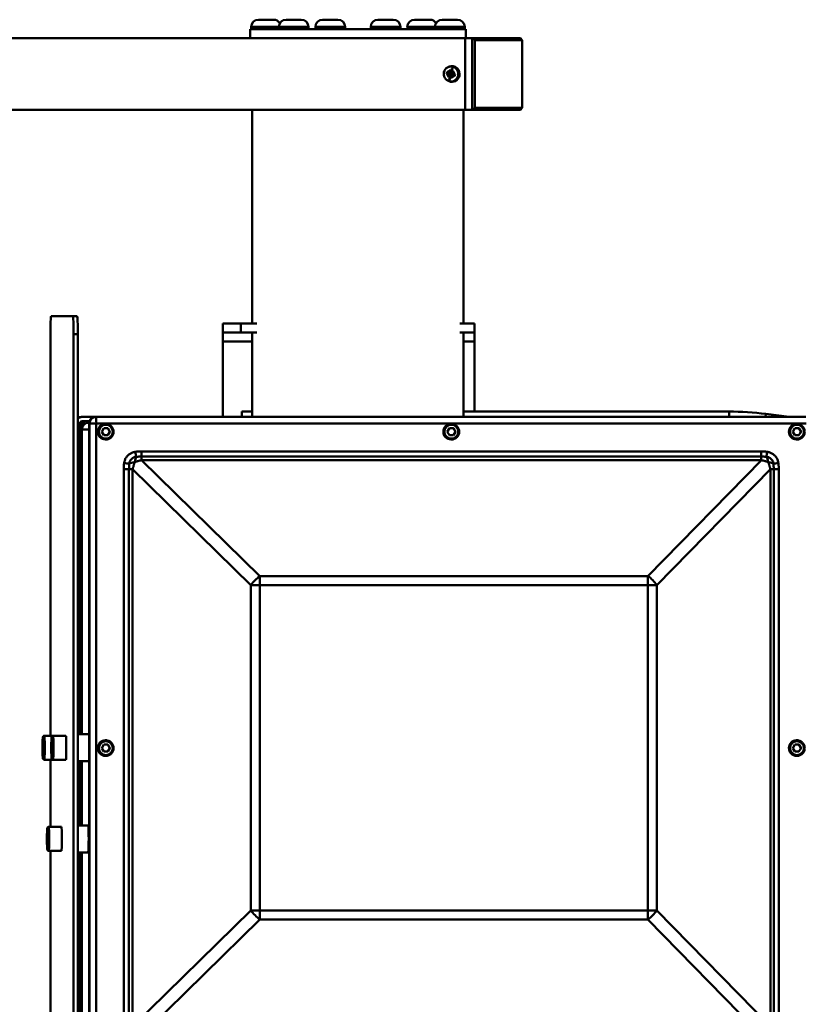
# Model space of a CAD drawing. Extents: x 235 to 460, y 0 to 148.
# Drawn here: x 324 to 335, y 106 to 119 of the extents above; entities that cross this region are included whole.
import ezdxf

# ---------------------------------------------------------------- set-up
doc = ezdxf.new("R2010")
doc.units = 0
doc.header["$LTSCALE"] = 12.5
doc.header["$MEASUREMENT"] = 0
doc.layers.add('Visible Edges(ANSI)', color=7, linetype='Continuous', lineweight=50)
doc.layers.add('Visible Tangent Edges(ANSI)', color=7, linetype='Continuous', lineweight=50)

msp = doc.modelspace()

# ---------------------------------------------------------------- linework, layer by layer
at = {"layer": 'Visible Edges(ANSI)'}
for p, q in [((327.44, 119.355), (327.652, 119.355)), ((327.825, 119.355), (328.037, 119.355)), ((328.334, 119.355), (328.546, 119.355)), ((329.104, 119.355), (329.316, 119.355)), ((329.613, 119.355), (329.825, 119.355)), ((329.998, 119.355), (330.21, 119.355)), ((327.325, 119.225), (327.737, 119.225)), ((327.325, 119.1), (327.325, 119.225)), ((327.339, 119.254), (327.339, 119.225)), ((327.724, 119.254), (327.724, 119.225)), ((327.737, 119.225), (327.873, 119.225)), ((327.873, 119.225), (329.175, 119.225)), ((328.137, 119.254), (328.137, 119.225)), ((328.234, 119.254), (328.234, 119.225)), ((328.647, 119.254), (328.647, 119.225)), ((329.003, 119.254), (329.003, 119.225)), ((329.175, 119.225), (329.353, 119.225)), ((329.353, 119.225), (330.263, 119.225)), ((329.417, 119.254), (329.417, 119.225)), ((329.513, 119.254), (329.513, 119.225)), ((329.897, 119.254), (329.897, 119.225)), ((330.263, 119.225), (330.311, 119.225)), ((330.311, 119.254), (330.311, 119.225)), ((330.311, 119.225), (330.325, 119.225)), ((330.325, 119.1), (330.325, 119.225)), ((312.957, 119.1), (330.316, 119.1)), ((330.316, 118.1), (330.316, 119.1)), ((330.316, 119.1), (330.316, 118.1)), ((330.316, 119.1), (330.414, 119.1)), ((331.086, 119.1), (330.414, 119.1)), ((330.45, 119.07), (330.414, 119.1)), ((330.414, 119.1), (330.414, 118.1)), ((330.45, 119.07), (331.108, 119.07)), ((330.45, 118.13), (330.45, 119.07)), ((331.108, 119.07), (331.086, 119.1)), ((331.108, 119.07), (331.108, 118.13)), ((330.113, 118.59), (330.056, 118.602)), ((330.081, 118.696), (330.093, 118.701)), ((330.116, 118.618), (330.098, 118.62)), ((330.108, 118.626), (330.116, 118.618)), ((330.113, 118.59), (330.121, 118.618)), ((330.113, 118.59), (330.121, 118.604)), ((330.135, 118.6), (330.113, 118.59)), ((330.121, 118.618), (330.116, 118.618)), ((330.121, 118.618), (330.119, 118.662)), ((330.121, 118.604), (330.121, 118.618)), ((330.142, 118.612), (330.121, 118.618)), ((330.121, 118.618), (330.135, 118.6)), ((330.135, 118.6), (330.121, 118.604)), ((330.135, 118.6), (330.131, 118.586)), ((330.143, 118.61), (330.135, 118.618)), ((330.138, 118.613), (330.135, 118.6)), ((330.135, 118.6), (330.144, 118.607)), ((330.145, 118.597), (330.135, 118.6)), ((330.141, 118.582), (330.135, 118.6)), ((330.141, 118.608), (330.143, 118.61)), ((330.147, 118.606), (330.141, 118.582)), ((330.143, 118.61), (330.169, 118.63)), ((330.109, 118.59), (330.066, 118.569)), ((330.081, 118.503), (330.093, 118.499)), ((330.088, 118.545), (330.113, 118.59)), ((330.091, 118.592), (330.109, 118.59)), ((330.109, 118.59), (330.096, 118.582)), ((330.109, 118.59), (330.113, 118.59)), ((330.113, 118.59), (330.141, 118.582)), ((330.131, 118.586), (330.113, 118.59)), ((330.124, 118.574), (330.136, 118.582)), ((330.141, 118.582), (330.131, 118.586)), ((330.136, 118.582), (330.134, 118.58)), ((330.141, 118.582), (330.136, 118.582)), ((330.171, 118.57), (330.141, 118.582)), ((330.316, 118.1), (312.957, 118.1)), ((327.356, 118.1), (327.356, 115.128)), ((330.294, 118.1), (330.294, 115.128)), ((330.316, 118.1), (330.414, 118.1)), ((330.45, 118.13), (330.414, 118.1)), ((330.414, 118.1), (331.086, 118.1)), ((331.108, 118.13), (330.45, 118.13)), ((331.108, 118.13), (331.086, 118.1)), ((324.556, 115.229), (324.86, 115.229)), ((324.92, 115.229), (324.86, 115.229)), ((327.196, 115.128), (326.946, 115.128)), ((326.946, 115.128), (326.946, 115.003)), ((327.196, 115.003), (327.196, 115.128)), ((327.196, 115.128), (327.42, 115.128)), ((330.446, 115.128), (330.244, 115.128)), ((330.446, 115.003), (330.446, 115.128)), ((324.547, 109.396), (324.547, 114.979)), ((324.869, 114.979), (324.869, 103.479)), ((324.929, 103.479), (324.929, 114.979)), ((326.946, 115.003), (327.196, 115.003)), ((326.946, 114.878), (326.946, 115.003)), ((327.196, 115.003), (327.42, 115.003)), ((327.356, 115.003), (327.356, 113.829)), ((330.244, 115.003), (330.446, 115.003)), ((330.294, 115.003), (330.294, 113.829)), ((330.446, 114.878), (330.446, 115.003)), ((326.946, 113.829), (326.946, 114.878)), ((330.446, 114.878), (330.446, 113.904)), ((324.988, 113.829), (324.98, 113.829)), ((324.988, 113.829), (325.175, 113.829)), ((325.183, 113.829), (325.175, 113.829)), ((335.057, 113.829), (325.183, 113.829)), ((327.212, 113.829), (327.212, 113.904)), ((327.212, 113.904), (327.356, 113.904)), ((330.294, 113.904), (333.987, 113.904)), ((334.5, 113.871), (334.824, 113.829)), ((324.958, 109.416), (324.958, 113.738)), ((324.989, 113.769), (325.091, 113.769)), ((325.079, 113.749), (325.075, 113.749)), ((325.079, 113.749), (325.086, 113.749)), ((325.085, 113.739), (325.085, 104.719)), ((325.261, 113.624), (325.29, 113.673)), ((325.29, 113.673), (325.346, 113.673)), ((325.318, 113.732), (325.314, 113.732)), ((325.346, 113.673), (325.375, 113.624)), ((330.068, 113.624), (330.097, 113.673)), ((330.097, 113.673), (330.153, 113.673)), ((330.125, 113.732), (330.121, 113.732)), ((330.153, 113.673), (330.182, 113.624)), ((334.875, 113.624), (334.903, 113.673)), ((334.903, 113.673), (334.96, 113.673)), ((334.931, 113.732), (334.928, 113.732)), ((334.96, 113.673), (334.989, 113.624)), ((324.981, 113.655), (324.981, 109.416)), ((324.986, 113.655), (324.986, 109.416)), ((324.986, 109.416), (324.986, 113.655)), ((325.29, 113.575), (325.261, 113.624)), ((325.346, 113.575), (325.29, 113.575)), ((325.375, 113.624), (325.346, 113.575)), ((325.375, 113.624), (325.373, 113.624)), ((330.097, 113.575), (330.068, 113.624)), ((330.153, 113.575), (330.097, 113.575)), ((330.182, 113.624), (330.153, 113.575)), ((330.182, 113.624), (330.18, 113.624)), ((334.903, 113.575), (334.875, 113.624)), ((334.96, 113.575), (334.903, 113.575)), ((334.989, 113.624), (334.96, 113.575)), ((334.989, 113.624), (334.987, 113.624)), ((325.318, 113.516), (325.314, 113.516)), ((330.125, 113.516), (330.121, 113.516)), ((334.931, 113.516), (334.928, 113.516)), ((324.44, 109.229), (324.442, 109.308)), ((324.442, 109.308), (324.445, 109.308)), ((324.445, 109.308), (324.447, 109.229)), ((324.463, 109.396), (324.585, 109.396)), ((324.562, 109.229), (324.563, 109.308)), ((324.563, 109.308), (324.567, 109.308)), ((324.567, 109.308), (324.568, 109.229)), ((324.585, 109.396), (324.762, 109.396)), ((324.929, 109.416), (325.085, 109.416)), ((325.318, 109.332), (325.314, 109.332)), ((334.931, 109.332), (334.928, 109.332)), ((324.442, 109.15), (324.44, 109.229)), ((324.447, 109.229), (324.44, 109.229)), ((324.445, 109.15), (324.442, 109.15)), ((324.447, 109.229), (324.445, 109.15)), ((324.563, 109.15), (324.562, 109.229)), ((324.568, 109.229), (324.562, 109.229)), ((324.567, 109.15), (324.563, 109.15)), ((324.568, 109.229), (324.567, 109.15)), ((325.261, 109.224), (325.29, 109.273)), ((325.29, 109.175), (325.261, 109.224)), ((325.29, 109.273), (325.346, 109.273)), ((325.346, 109.175), (325.29, 109.175)), ((325.346, 109.273), (325.375, 109.224)), ((325.375, 109.224), (325.346, 109.175)), ((325.375, 109.224), (325.373, 109.224)), ((334.875, 109.224), (334.903, 109.273)), ((334.903, 109.175), (334.875, 109.224)), ((334.903, 109.273), (334.96, 109.273)), ((334.96, 109.175), (334.903, 109.175)), ((334.96, 109.273), (334.989, 109.224)), ((334.989, 109.224), (334.96, 109.175)), ((334.989, 109.224), (334.987, 109.224)), ((324.463, 109.062), (324.585, 109.062)), ((324.547, 108.128), (324.547, 109.062)), ((324.585, 109.062), (324.762, 109.062)), ((324.929, 109.041), (325.085, 109.041)), ((324.958, 108.148), (324.958, 109.041)), ((324.981, 109.041), (324.981, 108.148)), ((324.986, 109.041), (324.986, 108.148)), ((324.986, 108.148), (324.986, 109.041)), ((325.318, 109.116), (325.314, 109.116)), ((334.931, 109.116), (334.928, 109.116)), ((324.524, 108.128), (324.701, 108.128)), ((324.929, 108.148), (325.073, 108.148)), ((324.501, 107.961), (324.503, 108.04)), ((324.503, 107.882), (324.501, 107.961)), ((324.507, 107.961), (324.501, 107.961)), ((324.503, 108.04), (324.506, 108.04)), ((324.506, 108.04), (324.507, 107.961)), ((324.507, 107.961), (324.506, 107.882)), ((324.506, 107.882), (324.503, 107.882)), ((324.524, 107.794), (324.701, 107.794)), ((324.547, 103.479), (324.547, 107.794)), ((324.929, 107.773), (325.073, 107.773)), ((324.958, 104.72), (324.958, 107.773)), ((324.981, 107.773), (324.981, 104.803)), ((324.986, 107.773), (324.986, 104.803)), ((324.986, 104.803), (324.986, 107.773))]:
    msp.add_line(p, q, dxfattribs=at)
at = {"layer": 'Visible Edges(ANSI)', "flags": 128}
for points in [[(325.318, 113.732), (325.328, 113.732), (325.339, 113.73), (325.349, 113.727), (325.359, 113.724), (325.369, 113.719), (325.378, 113.714), (325.386, 113.708), (325.394, 113.7), (325.401, 113.693), (325.408, 113.684), (325.413, 113.675), (325.418, 113.665), (325.421, 113.655), (325.424, 113.645), (325.425, 113.634), (325.426, 113.624), (325.425, 113.613), (325.424, 113.603), (325.421, 113.592), (325.418, 113.582), (325.413, 113.573), (325.408, 113.564), (325.401, 113.555), (325.394, 113.547), (325.386, 113.54), (325.378, 113.534), (325.369, 113.528), (325.359, 113.524), (325.349, 113.52), (325.339, 113.518), (325.328, 113.516), (325.318, 113.516)], [(325.373, 113.624), (325.372, 113.626), (325.37, 113.628), (325.369, 113.631), (325.368, 113.633), (325.367, 113.635), (325.365, 113.637), (325.364, 113.639), (325.363, 113.641), (325.362, 113.643), (325.361, 113.645), (325.36, 113.647), (325.359, 113.648), (325.358, 113.65), (325.356, 113.652), (325.355, 113.654), (325.354, 113.656), (325.353, 113.658), (325.352, 113.66), (325.351, 113.662), (325.35, 113.664), (325.348, 113.666), (325.347, 113.669), (325.346, 113.671), (325.345, 113.673)], [(330.125, 113.732), (330.135, 113.732), (330.146, 113.73), (330.156, 113.727), (330.166, 113.724), (330.176, 113.719), (330.185, 113.714), (330.193, 113.708), (330.201, 113.7), (330.208, 113.693), (330.215, 113.684), (330.22, 113.675), (330.225, 113.665), (330.228, 113.655), (330.231, 113.645), (330.232, 113.634), (330.233, 113.624), (330.232, 113.613), (330.231, 113.603), (330.228, 113.592), (330.225, 113.582), (330.22, 113.573), (330.215, 113.564), (330.208, 113.555), (330.201, 113.547), (330.193, 113.54), (330.185, 113.534), (330.176, 113.528), (330.166, 113.524), (330.156, 113.52), (330.146, 113.518), (330.135, 113.516), (330.125, 113.516)], [(330.18, 113.624), (330.179, 113.626), (330.177, 113.628), (330.176, 113.631), (330.175, 113.633), (330.173, 113.635), (330.172, 113.637), (330.171, 113.639), (330.17, 113.641), (330.169, 113.643), (330.168, 113.645), (330.167, 113.647), (330.166, 113.648), (330.164, 113.65), (330.163, 113.652), (330.162, 113.654), (330.161, 113.656), (330.16, 113.658), (330.159, 113.66), (330.158, 113.662), (330.157, 113.664), (330.155, 113.666), (330.154, 113.669), (330.153, 113.671), (330.152, 113.673)], [(334.931, 113.732), (334.942, 113.732), (334.953, 113.73), (334.963, 113.727), (334.973, 113.724), (334.982, 113.719), (334.992, 113.714), (335, 113.708), (335.008, 113.7), (335.015, 113.693), (335.021, 113.684), (335.027, 113.675), (335.031, 113.665), (335.035, 113.655), (335.038, 113.645), (335.039, 113.634), (335.04, 113.624), (335.039, 113.613), (335.038, 113.603), (335.035, 113.592), (335.031, 113.582), (335.027, 113.573), (335.021, 113.564), (335.015, 113.555), (335.008, 113.547), (335, 113.54), (334.992, 113.534), (334.982, 113.528), (334.973, 113.524), (334.963, 113.52), (334.953, 113.518), (334.942, 113.516), (334.931, 113.516)], [(334.987, 113.624), (334.985, 113.626), (334.984, 113.628), (334.983, 113.631), (334.982, 113.633), (334.98, 113.635), (334.979, 113.637), (334.978, 113.639), (334.977, 113.641), (334.976, 113.643), (334.975, 113.645), (334.974, 113.647), (334.972, 113.648), (334.971, 113.65), (334.97, 113.652), (334.969, 113.654), (334.968, 113.656), (334.967, 113.658), (334.966, 113.66), (334.965, 113.662), (334.963, 113.664), (334.962, 113.666), (334.961, 113.669), (334.96, 113.671), (334.958, 113.673)], [(325.345, 113.575), (325.346, 113.577), (325.347, 113.579), (325.348, 113.581), (325.35, 113.584), (325.351, 113.586), (325.352, 113.588), (325.353, 113.59), (325.354, 113.592), (325.355, 113.594), (325.356, 113.595), (325.358, 113.597), (325.359, 113.599), (325.36, 113.601), (325.361, 113.603), (325.362, 113.605), (325.363, 113.607), (325.364, 113.609), (325.365, 113.611), (325.367, 113.613), (325.368, 113.615), (325.369, 113.617), (325.37, 113.619), (325.372, 113.622), (325.373, 113.624)], [(330.152, 113.575), (330.153, 113.577), (330.154, 113.579), (330.155, 113.581), (330.157, 113.584), (330.158, 113.586), (330.159, 113.588), (330.16, 113.59), (330.161, 113.592), (330.162, 113.594), (330.163, 113.595), (330.164, 113.597), (330.166, 113.599), (330.167, 113.601), (330.168, 113.603), (330.169, 113.605), (330.17, 113.607), (330.171, 113.609), (330.172, 113.611), (330.173, 113.613), (330.175, 113.615), (330.176, 113.617), (330.177, 113.619), (330.179, 113.622), (330.18, 113.624)], [(334.958, 113.575), (334.96, 113.577), (334.961, 113.579), (334.962, 113.581), (334.963, 113.584), (334.965, 113.586), (334.966, 113.588), (334.967, 113.59), (334.968, 113.592), (334.969, 113.594), (334.97, 113.595), (334.971, 113.597), (334.972, 113.599), (334.974, 113.601), (334.975, 113.603), (334.976, 113.605), (334.977, 113.607), (334.978, 113.609), (334.979, 113.611), (334.98, 113.613), (334.982, 113.615), (334.983, 113.617), (334.984, 113.619), (334.985, 113.622), (334.987, 113.624)], [(324.463, 109.062), (324.457, 109.063), (324.452, 109.065), (324.449, 109.068), (324.447, 109.07), (324.445, 109.073), (324.444, 109.075), (324.443, 109.081), (324.442, 109.085), (324.441, 109.091), (324.441, 109.097), (324.44, 109.105), (324.44, 109.114), (324.44, 109.124), (324.439, 109.135), (324.439, 109.146), (324.439, 109.159), (324.438, 109.172), (324.438, 109.186), (324.438, 109.2), (324.438, 109.214), (324.438, 109.229), (324.438, 109.243), (324.438, 109.258), (324.438, 109.272), (324.438, 109.286), (324.439, 109.299), (324.439, 109.311), (324.439, 109.323), (324.44, 109.334), (324.44, 109.344), (324.44, 109.353), (324.441, 109.36), (324.441, 109.367), (324.442, 109.372), (324.443, 109.377), (324.444, 109.382), (324.445, 109.385), (324.447, 109.388), (324.449, 109.39), (324.452, 109.393), (324.457, 109.395), (324.463, 109.396)], [(324.585, 109.062), (324.578, 109.063), (324.573, 109.065), (324.57, 109.068), (324.568, 109.07), (324.567, 109.073), (324.566, 109.075), (324.564, 109.081), (324.564, 109.085), (324.563, 109.091), (324.563, 109.097), (324.562, 109.105), (324.562, 109.114), (324.561, 109.124), (324.561, 109.135), (324.561, 109.146), (324.56, 109.159), (324.56, 109.172), (324.56, 109.186), (324.56, 109.2), (324.56, 109.214), (324.56, 109.229), (324.56, 109.243), (324.56, 109.258), (324.56, 109.272), (324.56, 109.286), (324.56, 109.299), (324.561, 109.311), (324.561, 109.323), (324.561, 109.334), (324.562, 109.344), (324.562, 109.353), (324.563, 109.36), (324.563, 109.367), (324.564, 109.372), (324.564, 109.377), (324.566, 109.382), (324.567, 109.385), (324.568, 109.388), (324.57, 109.39), (324.573, 109.393), (324.578, 109.395), (324.585, 109.396)], [(325.318, 109.332), (325.328, 109.332), (325.339, 109.33), (325.349, 109.327), (325.359, 109.324), (325.369, 109.319), (325.378, 109.314), (325.386, 109.308), (325.394, 109.3), (325.401, 109.293), (325.408, 109.284), (325.413, 109.275), (325.418, 109.265), (325.421, 109.255), (325.424, 109.245), (325.425, 109.234), (325.426, 109.224), (325.425, 109.213), (325.424, 109.203), (325.421, 109.192), (325.418, 109.182), (325.413, 109.173), (325.408, 109.164), (325.401, 109.155), (325.394, 109.147), (325.386, 109.14), (325.378, 109.134), (325.369, 109.128), (325.359, 109.124), (325.349, 109.12), (325.339, 109.118), (325.328, 109.116), (325.318, 109.116)], [(334.931, 109.332), (334.942, 109.332), (334.953, 109.33), (334.963, 109.327), (334.973, 109.324), (334.982, 109.319), (334.992, 109.314), (335, 109.308), (335.008, 109.3), (335.015, 109.293), (335.021, 109.284), (335.027, 109.275), (335.031, 109.265), (335.035, 109.255), (335.038, 109.245), (335.039, 109.234), (335.04, 109.224), (335.039, 109.213), (335.038, 109.203), (335.035, 109.192), (335.031, 109.182), (335.027, 109.173), (335.021, 109.164), (335.015, 109.155), (335.008, 109.147), (335, 109.14), (334.992, 109.134), (334.982, 109.128), (334.973, 109.124), (334.963, 109.12), (334.953, 109.118), (334.942, 109.116), (334.931, 109.116)], [(325.373, 109.224), (325.372, 109.226), (325.37, 109.228), (325.369, 109.231), (325.368, 109.233), (325.367, 109.235), (325.365, 109.237), (325.364, 109.239), (325.363, 109.241), (325.362, 109.243), (325.361, 109.245), (325.36, 109.247), (325.359, 109.248), (325.358, 109.25), (325.356, 109.252), (325.355, 109.254), (325.354, 109.256), (325.353, 109.258), (325.352, 109.26), (325.351, 109.262), (325.35, 109.264), (325.348, 109.266), (325.347, 109.269), (325.346, 109.271), (325.345, 109.273)], [(325.345, 109.175), (325.346, 109.177), (325.347, 109.179), (325.348, 109.181), (325.35, 109.184), (325.351, 109.186), (325.352, 109.188), (325.353, 109.19), (325.354, 109.192), (325.355, 109.194), (325.356, 109.195), (325.358, 109.197), (325.359, 109.199), (325.36, 109.201), (325.361, 109.203), (325.362, 109.205), (325.363, 109.207), (325.364, 109.209), (325.365, 109.211), (325.367, 109.213), (325.368, 109.215), (325.369, 109.217), (325.37, 109.219), (325.372, 109.222), (325.373, 109.224)], [(334.987, 109.224), (334.985, 109.226), (334.984, 109.228), (334.983, 109.231), (334.982, 109.233), (334.98, 109.235), (334.979, 109.237), (334.978, 109.239), (334.977, 109.241), (334.976, 109.243), (334.975, 109.245), (334.974, 109.247), (334.972, 109.248), (334.971, 109.25), (334.97, 109.252), (334.969, 109.254), (334.968, 109.256), (334.967, 109.258), (334.966, 109.26), (334.965, 109.262), (334.963, 109.264), (334.962, 109.266), (334.961, 109.269), (334.96, 109.271), (334.958, 109.273)], [(334.958, 109.175), (334.96, 109.177), (334.961, 109.179), (334.962, 109.181), (334.963, 109.184), (334.965, 109.186), (334.966, 109.188), (334.967, 109.19), (334.968, 109.192), (334.969, 109.194), (334.97, 109.195), (334.971, 109.197), (334.972, 109.199), (334.974, 109.201), (334.975, 109.203), (334.976, 109.205), (334.977, 109.207), (334.978, 109.209), (334.979, 109.211), (334.98, 109.213), (334.982, 109.215), (334.983, 109.217), (334.984, 109.219), (334.985, 109.222), (334.987, 109.224)], [(324.524, 107.794), (324.517, 107.795), (324.513, 107.797), (324.51, 107.8), (324.508, 107.802), (324.506, 107.805), (324.505, 107.807), (324.503, 107.813), (324.503, 107.817), (324.502, 107.823), (324.502, 107.829), (324.501, 107.837), (324.501, 107.846), (324.5, 107.856), (324.5, 107.867), (324.5, 107.878), (324.5, 107.891), (324.499, 107.904), (324.499, 107.918), (324.499, 107.932), (324.499, 107.946), (324.499, 107.961), (324.499, 107.975), (324.499, 107.99), (324.499, 108.004), (324.499, 108.018), (324.5, 108.031), (324.5, 108.043), (324.5, 108.055), (324.5, 108.066), (324.501, 108.076), (324.501, 108.085), (324.502, 108.092), (324.502, 108.099), (324.503, 108.104), (324.503, 108.109), (324.505, 108.114), (324.506, 108.117), (324.508, 108.12), (324.51, 108.122), (324.513, 108.125), (324.517, 108.127), (324.524, 108.128)]]:
    msp.add_lwpolyline(points, dxfattribs=at)
at = {"layer": 'Visible Edges(ANSI)'}
for centre, radius, start, end in [((327.44, 119.254), 0.101, 90, 180), ((327.652, 119.254), 0.101, 30.868, 90), ((327.825, 119.254), 0.101, 90, 180), ((328.037, 119.254), 0.101, 0, 90), ((328.334, 119.254), 0.101, 90, 180), ((328.546, 119.254), 0.101, 0, 90), ((329.104, 119.254), 0.101, 90, 180), ((329.316, 119.254), 0.101, 0, 90), ((329.613, 119.254), 0.101, 90, 180), ((329.825, 119.254), 0.101, 30.868, 90), ((329.998, 119.254), 0.101, 90, 180), ((330.21, 119.254), 0.101, 0, 90), ((324.988, 113.739), 0.09, 89.9847, 130.5599), ((324.98, 113.739), 0.09, 90, 124.2375), ((333.987, 109.904), 4, 82.6303, 90), ((324.989, 113.738), 0.031, 90, 180), ((325.075, 113.655), 0.094, 116.654, 179.9765)]:
    msp.add_arc(centre, radius, start, end, dxfattribs=at)
for centre, major_axis, ratio, start_param, end_param in [((330.12, 118.6), (0, -0.104), 0.974566, 4.45059, 6.021386), ((330.12, 118.6), (0, 0.104), 0.974566, 6.021386, 7.592182), ((330.253, 118.575), (0.082, 0.244), 0.766095, 1.604833, 1.717491), ((330.176, 118.586), (-0.275, 0.072), 0.058002, 1.136908, 1.272312), ((330.183, 118.614), (0.275, -0.072), 0.058002, 4.278501, 4.413904), ((330.206, 118.611), (-0.111, 0.26), 0.345444, 1.267125, 1.392935), ((330.155, 118.581), (0.173, -0.224), 0.034759, 4.358191, 4.484), ((330.133, 118.6), (0, 0.11), 0.974566, 4.45059, 6.673489), ((330.166, 118.604), (0.075, 0.274), 0.216465, 1.414919, 1.550323), ((330.139, 118.507), (0.236, -0.104), 0.548629, 1.832688, 1.889017), ((330.139, 118.507), (0.236, -0.104), 0.548629, 1.776359, 1.832688), ((330.193, 118.596), (-0.075, -0.274), 0.216465, 4.556512, 4.691915), ((330.19, 118.571), (0.267, 0.095), 0.221728, 1.570894, 1.696703), ((330.16, 118.624), (-0.22, -0.178), 0.002218, 1.483013, 1.608823), ((330.183, 118.614), (0.275, -0.072), 0.058002, 4.573742, 4.709146), ((330.12, 118.6), (0, 0.104), 0.974566, 4.45059, 6.021386), ((330.072, 118.625), (-0.058, -0.251), 0.423075, 1.450411, 1.563069), ((330.197, 118.576), (0.229, 0.166), 0.276718, 1.844207, 1.970016), ((330.167, 118.629), (-0.261, -0.11), 0.057208, 1.14581, 1.271619), ((330.166, 118.604), (0.075, 0.274), 0.216465, 1.71016, 1.845564), ((330.187, 118.693), (-0.257, 0.021), 0.640541, 1.228711, 1.28504), ((330.133, 118.6), (0, -0.11), 0.974566, 5.892881, 7.592182), ((330.12, 118.6), (0, -0.104), 0.974566, 6.021386, 7.592182), ((330.187, 118.693), (-0.257, 0.021), 0.640541, 1.28504, 1.34137), ((330.193, 118.596), (-0.075, -0.274), 0.216465, 4.851753, 4.987157), ((330.202, 118.619), (-0.183, 0.216), 0.313695, 1.5134, 1.63921), ((330.15, 118.588), (0.104, -0.263), 0.066508, 4.718171, 4.84398), ((330.176, 118.586), (-0.275, 0.072), 0.058002, 1.43215, 1.567553), ((324.556, 114.979), (0, 0.25), 0.035772, 0, 1.570796), ((324.86, 114.979), (0, 0.25), 0.035772, 4.712389, 6.283185), ((324.92, 114.979), (0, 0.25), 0.035772, 4.712389, 6.283185), ((325.175, 113.739), (0, 0.09), 0.99936, 0, 1.570796), ((325.079, 113.655), (0, 0.094), 0.99936, 0, 1.570796), ((325.079, 113.655), (0, 0.094), 0.99936, 0, 1.570796), ((325.314, 113.624), (0, -0.108), 0.99936, 3.141593, 6.283185), ((330.121, 113.624), (0, -0.108), 0.99936, 3.141593, 6.283185), ((334.928, 113.624), (0, -0.108), 0.99936, 3.141593, 6.283185), ((324.762, 109.229), (0, 0.167), 0.035772, 3.141593, 6.283185), ((325.314, 109.224), (0, -0.108), 0.99936, 3.141593, 6.283185), ((334.928, 109.224), (0, -0.108), 0.99936, 3.141593, 6.283185), ((324.701, 107.961), (0, 0.167), 0.035772, 3.141593, 6.283185), ((325.073, 107.961), (0, -0.187), 0.035772, 0, 3.141593)]:
    msp.add_ellipse(centre, major_axis=major_axis, ratio=ratio, start_param=start_param, end_param=end_param, dxfattribs=at)
at = {"layer": 'Visible Tangent Edges(ANSI)'}
for p, q in [((327.724, 119.254), (327.339, 119.254)), ((328.137, 119.254), (327.724, 119.254)), ((328.647, 119.254), (328.234, 119.254)), ((329.417, 119.254), (329.003, 119.254)), ((329.897, 119.254), (329.513, 119.254)), ((330.311, 119.254), (329.897, 119.254)), ((330.237, 118.572), (330.218, 118.573)), ((324.869, 114.979), (324.929, 114.979)), ((327.356, 114.878), (326.946, 114.878)), ((330.446, 114.878), (330.294, 114.878)), ((333.987, 113.904), (333.987, 113.829)), ((334.5, 113.871), (334.495, 113.829)), ((324.958, 113.738), (324.979, 113.738)), ((324.979, 109.416), (324.979, 113.738)), ((324.98, 113.739), (325.033, 113.739)), ((325.085, 113.739), (325.093, 113.739)), ((325.093, 113.739), (325.093, 104.719)), ((325.186, 113.739), (325.093, 113.739)), ((325.186, 104.719), (325.186, 113.739)), ((325.186, 113.739), (335.06, 113.739)), ((324.986, 113.655), (324.981, 113.655)), ((324.986, 113.655), (325.085, 113.655)), ((334.434, 113.35), (325.813, 113.35)), ((325.814, 113.279), (334.435, 113.279)), ((325.816, 113.23), (334.437, 113.23)), ((327.461, 111.617), (325.816, 113.23)), ((334.437, 113.23), (332.859, 111.617)), ((325.64, 113.105), (325.568, 113.105)), ((325.568, 113.105), (325.568, 105.353)), ((325.64, 105.353), (325.64, 113.105)), ((325.691, 113.105), (325.64, 113.105)), ((325.691, 105.353), (325.691, 113.105)), ((325.691, 113.105), (327.336, 111.492)), ((332.984, 111.492), (334.562, 113.105)), ((334.609, 113.105), (334.562, 113.105)), ((334.562, 113.105), (334.562, 105.353)), ((334.679, 113.105), (334.609, 113.105)), ((334.609, 113.105), (334.609, 105.353)), ((334.679, 105.353), (334.679, 113.105)), ((332.859, 111.617), (327.461, 111.617)), ((327.462, 111.492), (327.336, 111.492)), ((327.336, 111.492), (327.336, 106.965)), ((327.462, 106.965), (327.462, 111.492)), ((327.462, 111.492), (332.86, 111.492)), ((332.984, 111.492), (332.86, 111.492)), ((332.86, 111.492), (332.86, 106.965)), ((332.984, 106.965), (332.984, 111.492)), ((324.979, 108.148), (324.979, 109.041)), ((324.979, 104.72), (324.979, 107.773)), ((327.336, 106.965), (325.691, 105.353)), ((327.336, 106.965), (327.462, 106.965)), ((332.86, 106.965), (327.462, 106.965)), ((332.86, 106.965), (332.984, 106.965)), ((334.562, 105.353), (332.984, 106.965)), ((325.816, 105.228), (327.461, 106.84)), ((327.461, 106.84), (332.859, 106.84)), ((332.859, 106.84), (334.437, 105.228))]:
    msp.add_line(p, q, dxfattribs=at)
at = {"layer": 'Visible Tangent Edges(ANSI)', "flags": 128}
for points in [[(325.73, 113.345), (325.72, 113.343), (325.711, 113.341), (325.701, 113.339), (325.691, 113.336), (325.682, 113.332), (325.673, 113.328), (325.664, 113.323), (325.655, 113.318), (325.647, 113.313), (325.639, 113.307), (325.631, 113.3), (325.624, 113.293), (325.617, 113.286), (325.611, 113.279), (325.605, 113.271), (325.599, 113.262), (325.594, 113.254), (325.589, 113.245), (325.585, 113.236), (325.582, 113.226), (325.579, 113.217), (325.576, 113.207), (325.574, 113.197), (325.573, 113.187)], [(325.643, 113.179), (325.644, 113.185), (325.645, 113.191), (325.647, 113.197), (325.648, 113.203), (325.651, 113.209), (325.653, 113.214), (325.656, 113.22), (325.659, 113.225), (325.663, 113.23), (325.666, 113.235), (325.67, 113.24), (325.675, 113.244), (325.679, 113.249), (325.684, 113.253), (325.689, 113.256), (325.694, 113.26), (325.699, 113.263), (325.704, 113.266), (325.71, 113.268), (325.716, 113.27), (325.722, 113.272), (325.728, 113.274), (325.734, 113.275), (325.74, 113.276)], [(325.813, 113.35), (325.809, 113.35), (325.806, 113.35), (325.803, 113.35), (325.799, 113.35), (325.796, 113.35), (325.792, 113.35), (325.789, 113.349), (325.785, 113.349), (325.782, 113.349), (325.778, 113.349), (325.775, 113.349), (325.771, 113.349), (325.768, 113.348), (325.765, 113.348), (325.761, 113.348), (325.758, 113.348), (325.754, 113.347), (325.751, 113.347), (325.747, 113.347), (325.744, 113.346), (325.74, 113.346), (325.737, 113.346), (325.734, 113.345), (325.73, 113.345)], [(325.74, 113.276), (325.743, 113.276), (325.746, 113.276), (325.749, 113.277), (325.752, 113.277), (325.755, 113.277), (325.759, 113.277), (325.762, 113.277), (325.765, 113.277), (325.768, 113.277), (325.771, 113.278), (325.774, 113.278), (325.777, 113.278), (325.78, 113.278), (325.784, 113.278), (325.787, 113.278), (325.79, 113.278), (325.793, 113.278), (325.796, 113.278), (325.799, 113.278), (325.802, 113.278), (325.805, 113.278), (325.808, 113.279), (325.811, 113.279), (325.814, 113.279)], [(334.516, 113.345), (334.513, 113.345), (334.509, 113.346), (334.506, 113.346), (334.503, 113.346), (334.499, 113.347), (334.496, 113.347), (334.492, 113.347), (334.489, 113.348), (334.485, 113.348), (334.482, 113.348), (334.478, 113.348), (334.475, 113.349), (334.472, 113.349), (334.468, 113.349), (334.465, 113.349), (334.461, 113.349), (334.458, 113.349), (334.454, 113.35), (334.451, 113.35), (334.447, 113.35), (334.444, 113.35), (334.44, 113.35), (334.437, 113.35), (334.434, 113.35)], [(334.435, 113.279), (334.438, 113.279), (334.441, 113.279), (334.444, 113.278), (334.447, 113.278), (334.451, 113.278), (334.454, 113.278), (334.457, 113.278), (334.46, 113.278), (334.463, 113.278), (334.466, 113.278), (334.469, 113.278), (334.472, 113.278), (334.475, 113.278), (334.478, 113.278), (334.481, 113.277), (334.485, 113.277), (334.488, 113.277), (334.491, 113.277), (334.494, 113.277), (334.497, 113.277), (334.5, 113.277), (334.503, 113.276), (334.506, 113.276), (334.51, 113.276)], [(334.51, 113.276), (334.516, 113.275), (334.522, 113.274), (334.528, 113.272), (334.533, 113.27), (334.539, 113.268), (334.545, 113.266), (334.55, 113.263), (334.556, 113.26), (334.561, 113.256), (334.566, 113.253), (334.57, 113.249), (334.575, 113.244), (334.579, 113.24), (334.583, 113.235), (334.587, 113.23), (334.59, 113.225), (334.593, 113.22), (334.596, 113.214), (334.599, 113.209), (334.601, 113.203), (334.603, 113.197), (334.604, 113.191), (334.606, 113.185), (334.606, 113.179)], [(334.674, 113.187), (334.672, 113.197), (334.67, 113.207), (334.668, 113.217), (334.665, 113.226), (334.661, 113.236), (334.657, 113.245), (334.652, 113.254), (334.647, 113.262), (334.642, 113.271), (334.636, 113.279), (334.629, 113.286), (334.622, 113.293), (334.615, 113.3), (334.607, 113.307), (334.599, 113.313), (334.591, 113.318), (334.583, 113.323), (334.574, 113.328), (334.564, 113.332), (334.555, 113.336), (334.546, 113.339), (334.536, 113.341), (334.526, 113.343), (334.516, 113.345)], [(325.573, 113.187), (325.572, 113.184), (325.572, 113.18), (325.571, 113.177), (325.571, 113.173), (325.571, 113.17), (325.57, 113.167), (325.57, 113.163), (325.57, 113.16), (325.57, 113.156), (325.569, 113.153), (325.569, 113.149), (325.569, 113.146), (325.569, 113.142), (325.569, 113.139), (325.568, 113.136), (325.568, 113.132), (325.568, 113.129), (325.568, 113.125), (325.568, 113.122), (325.568, 113.118), (325.568, 113.115), (325.568, 113.111), (325.568, 113.108), (325.568, 113.105)], [(325.64, 113.105), (325.64, 113.108), (325.641, 113.111), (325.641, 113.114), (325.641, 113.117), (325.641, 113.12), (325.641, 113.123), (325.641, 113.126), (325.641, 113.129), (325.641, 113.132), (325.641, 113.135), (325.641, 113.138), (325.641, 113.142), (325.641, 113.145), (325.641, 113.148), (325.642, 113.151), (325.642, 113.154), (325.642, 113.157), (325.642, 113.16), (325.642, 113.163), (325.642, 113.167), (325.642, 113.17), (325.643, 113.173), (325.643, 113.176), (325.643, 113.179)], [(325.691, 113.104), (325.693, 113.109), (325.694, 113.113), (325.695, 113.117), (325.696, 113.121), (325.697, 113.125), (325.698, 113.129), (325.699, 113.133), (325.701, 113.137), (325.702, 113.141), (325.703, 113.145), (325.704, 113.149), (325.705, 113.153), (325.706, 113.157), (325.707, 113.161), (325.708, 113.165), (325.71, 113.169), (325.711, 113.172), (325.712, 113.176), (325.713, 113.18), (325.714, 113.184), (325.715, 113.188), (325.716, 113.191), (325.717, 113.195), (325.718, 113.199)], [(325.718, 113.199), (325.718, 113.199), (325.718, 113.199), (325.718, 113.199), (325.718, 113.2), (325.718, 113.2), (325.719, 113.2), (325.719, 113.2), (325.719, 113.2), (325.719, 113.201), (325.719, 113.201), (325.719, 113.201), (325.72, 113.201), (325.72, 113.201), (325.72, 113.202), (325.72, 113.202), (325.72, 113.202), (325.721, 113.202), (325.721, 113.202), (325.721, 113.202), (325.721, 113.202), (325.721, 113.203), (325.722, 113.203), (325.722, 113.203), (325.722, 113.203)], [(325.722, 113.203), (325.726, 113.204), (325.729, 113.205), (325.733, 113.206), (325.737, 113.207), (325.741, 113.208), (325.745, 113.209), (325.749, 113.21), (325.752, 113.211), (325.756, 113.213), (325.76, 113.214), (325.764, 113.215), (325.768, 113.216), (325.772, 113.217), (325.776, 113.218), (325.78, 113.219), (325.784, 113.22), (325.788, 113.222), (325.792, 113.223), (325.796, 113.224), (325.8, 113.225), (325.804, 113.226), (325.808, 113.227), (325.812, 113.228), (325.816, 113.23)], [(334.437, 113.23), (334.441, 113.228), (334.445, 113.227), (334.449, 113.226), (334.453, 113.225), (334.457, 113.224), (334.462, 113.223), (334.466, 113.222), (334.47, 113.22), (334.474, 113.219), (334.478, 113.218), (334.482, 113.217), (334.486, 113.216), (334.489, 113.215), (334.493, 113.214), (334.497, 113.213), (334.501, 113.211), (334.505, 113.21), (334.509, 113.209), (334.513, 113.208), (334.516, 113.207), (334.52, 113.206), (334.524, 113.205), (334.528, 113.204), (334.531, 113.203)], [(334.531, 113.203), (334.531, 113.203), (334.531, 113.203), (334.531, 113.203), (334.532, 113.203), (334.532, 113.203), (334.532, 113.203), (334.532, 113.202), (334.532, 113.202), (334.532, 113.202), (334.532, 113.202), (334.532, 113.202), (334.532, 113.202), (334.532, 113.202), (334.533, 113.202), (334.533, 113.202), (334.533, 113.202), (334.533, 113.202), (334.533, 113.202), (334.533, 113.202), (334.533, 113.202), (334.533, 113.201), (334.533, 113.201), (334.533, 113.201), (334.534, 113.201)], [(334.534, 113.201), (334.534, 113.201), (334.534, 113.201), (334.534, 113.201), (334.534, 113.201), (334.534, 113.201), (334.534, 113.201), (334.534, 113.201), (334.534, 113.2), (334.534, 113.2), (334.534, 113.2), (334.534, 113.2), (334.535, 113.2), (334.535, 113.2), (334.535, 113.2), (334.535, 113.2), (334.535, 113.2), (334.535, 113.199), (334.535, 113.199), (334.535, 113.199), (334.535, 113.199), (334.535, 113.199), (334.535, 113.199), (334.535, 113.199), (334.535, 113.199)], [(334.535, 113.199), (334.536, 113.195), (334.537, 113.191), (334.538, 113.188), (334.539, 113.184), (334.541, 113.18), (334.542, 113.176), (334.543, 113.172), (334.544, 113.169), (334.545, 113.165), (334.546, 113.161), (334.547, 113.157), (334.548, 113.153), (334.55, 113.149), (334.551, 113.145), (334.552, 113.141), (334.553, 113.137), (334.554, 113.133), (334.555, 113.129), (334.556, 113.125), (334.558, 113.121), (334.559, 113.117), (334.56, 113.113), (334.561, 113.109), (334.562, 113.104)], [(334.606, 113.179), (334.607, 113.176), (334.607, 113.173), (334.607, 113.17), (334.607, 113.167), (334.607, 113.163), (334.608, 113.16), (334.608, 113.157), (334.608, 113.154), (334.608, 113.151), (334.608, 113.148), (334.608, 113.145), (334.608, 113.142), (334.608, 113.138), (334.609, 113.135), (334.609, 113.132), (334.609, 113.129), (334.609, 113.126), (334.609, 113.123), (334.609, 113.12), (334.609, 113.117), (334.609, 113.114), (334.609, 113.111), (334.609, 113.108), (334.609, 113.105)], [(334.679, 113.105), (334.679, 113.108), (334.679, 113.111), (334.679, 113.115), (334.679, 113.118), (334.679, 113.122), (334.679, 113.125), (334.678, 113.129), (334.678, 113.132), (334.678, 113.136), (334.678, 113.139), (334.678, 113.142), (334.678, 113.146), (334.677, 113.149), (334.677, 113.153), (334.677, 113.156), (334.677, 113.16), (334.676, 113.163), (334.676, 113.167), (334.676, 113.17), (334.675, 113.173), (334.675, 113.177), (334.675, 113.18), (334.674, 113.184), (334.674, 113.187)]]:
    msp.add_lwpolyline(points, dxfattribs=at)
at = {"layer": 'Visible Tangent Edges(ANSI)'}
msp.add_arc((324.98, 113.738), 0.001, 90, 180, dxfattribs=at)
for centre, major_axis, ratio, start_param, end_param in [((330.179, 118.6), (-0.075, -0.275), 0.216465, 4.397014, 4.555899), ((330.179, 118.6), (-0.075, -0.275), 0.216465, 4.987769, 5.146654), ((324.98, 113.739), (0, 0.09), 0.99936, 0, 0.597993), ((325.183, 113.739), (0, 0.09), 0.99936, 0, 1.570796), ((325.183, 113.739), (0, 0.09), 0.035772, 4.712389, 6.283185), ((324.981, 113.739), (0, 0.03), 0.035772, 0.270866, 1.570796), ((325.318, 113.624), (0, 0.108), 0.99936, 0, 3.141593), ((330.125, 113.624), (0, 0.108), 0.99936, 0, 3.141593), ((334.931, 113.624), (0, 0.108), 0.99936, 0, 3.141593), ((325.75, 113.168), (-0.007, -0.125), 0.248993, 3.685517, 4.446414), ((325.733, 113.345), (-0.0094, 0.0794), 0.035525, 1.566601, 2.616242), ((325.816, 113.35), (0, 0.08), 0.035772, 1.570796, 2.673284), ((325.812, 113.167), (0, -0.125), 0.035772, 2.094395, 2.673284), ((334.436, 113.35), (0, 0.08), 0.035772, 1.570796, 2.673284), ((334.433, 113.167), (0, -0.125), 0.035772, 2.094395, 2.673284), ((334.519, 113.345), (-0.0094, -0.0794), 0.035525, 4.716584, 5.766225), ((334.495, 113.168), (0.007, -0.125), 0.317506, 1.832814, 2.593711), ((325.575, 113.187), (-0.0794, 0.0094), 0.004192, 1.535263, 2.584904), ((325.748, 113.166), (0.125, 0.008), 0.281431, 1.797579, 2.558476), ((334.497, 113.166), (0.125, -0.005), 0.285068, 0.508606, 1.269502), ((334.677, 113.187), (-0.0794, -0.0094), 0.004192, 4.747922, 5.797563), ((327.453, 111.492), (0.175, 0.179), 0.354305, 1.182377, 1.905111), ((327.453, 111.492), (0, 0.25), 0.035772, 4.712389, 5.235988), ((332.851, 111.492), (0.179, -0.175), 0.401141, 1.181812, 1.904547), ((332.851, 111.492), (0, -0.25), 0.035772, 1.570796, 2.094395), ((324.463, 109.229), (0, -0.167), 0.035772, 0, 3.141593), ((324.585, 109.229), (0, -0.167), 0.035772, 0, 3.141593), ((325.318, 109.224), (0, 0.108), 0.99936, 0, 3.141593), ((334.931, 109.224), (0, 0.108), 0.99936, 0, 3.141593), ((324.524, 107.961), (0, -0.167), 0.035772, 0, 3.141593), ((327.453, 106.965), (0.175, -0.179), 0.354305, 4.378074, 5.100808), ((327.453, 106.965), (0, 0.25), 0.035772, 4.18879, 4.712389), ((332.851, 106.965), (0.179, 0.175), 0.401141, 4.378639, 5.101373), ((332.851, 106.965), (0, -0.25), 0.035772, 1.047198, 1.570796)]:
    msp.add_ellipse(centre, major_axis=major_axis, ratio=ratio, start_param=start_param, end_param=end_param, dxfattribs=at)
for centre, major_axis, ratio in [((325.318, 113.624), (0, 0.0965), 0.99936), ((330.125, 113.624), (0, 0.0965), 0.99936), ((334.932, 113.624), (0, 0.0965), 0.99936), ((324.443, 109.229), (0, 0.148), 0.035772), ((324.565, 109.229), (0, 0.148), 0.035772), ((325.318, 109.224), (0, 0.0965), 0.99936), ((334.932, 109.224), (0, 0.0965), 0.99936), ((324.504, 107.961), (0, 0.148), 0.035772)]:
    msp.add_ellipse(centre, major_axis=major_axis, ratio=ratio, dxfattribs=at)

doc.saveas('drawing.dxf')
